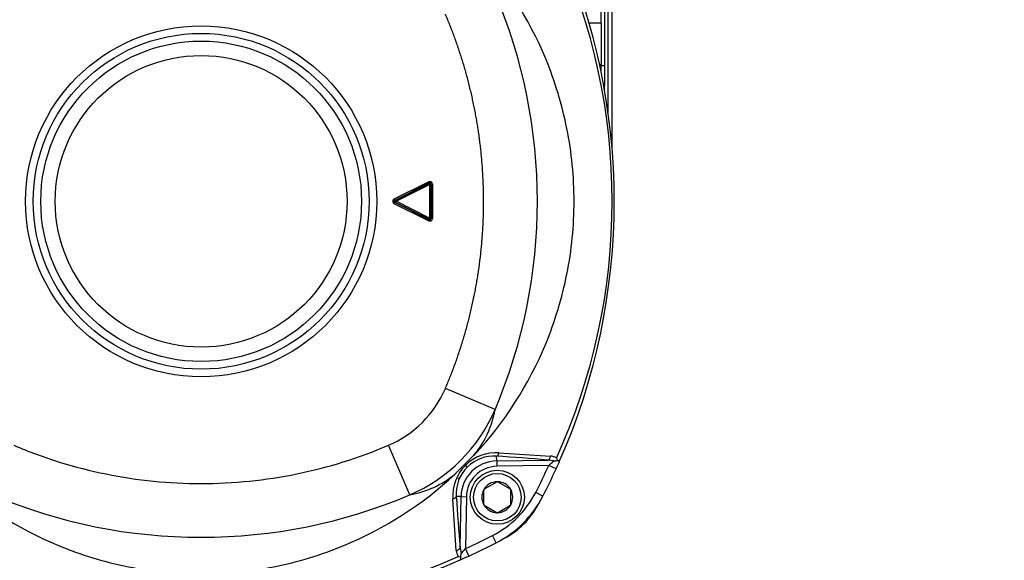
# Paper-space layout 'Sheet1' of a CAD drawing. Units: millimetres. Extents: x 0 to 210, y -3 to 297.
# Drawn here: x 43 to 61, y 114 to 124 of the extents above; entities that cross this region are included whole.
import ezdxf
from ezdxf.enums import TextEntityAlignment as Align

# ---------------------------------------------------------------- set-up
doc = ezdxf.new("R2010")
doc.units = ezdxf.units.MM
doc.layers.add('A700N0BT00', color=7, linetype='Continuous')
doc.layers.add('Default', color=7, linetype='Continuous')
doc.styles.add('SEACAD_Arial', font='arial.ttf')
doc.dimstyles.new('ISO-InstDr', dxfattribs={"dimtxt": 2.24, "dimasz": 3.136, "dimexe": 1.12, "dimexo": 1.12, "dimgap": 0.56, "dimtad": 1, "dimdec": 0, "dimlfac": 10, "dimzin": 0, "dimdsep": 46, "dimtxsty": 'SEACAD_Arial', "dimblk1": '_SE_FILLED', "dimblk2": '_SE_FILLED', "dimsah": 1, "dimcen": 1.12, "dimadec": 0, "dimazin": 0, "dimtfac": 0.5, "dimtofl": 0, "dimtmove": 0, "dimatfit": 3, "dimfxl": 1, "dimtzin": 0, "dimarcsym": 0})

# ---------------------------------------------------------------- blocks, each defined once
blk = doc.blocks.new('SE25')
at = {"layer": 'A700N0BT00', "color": 7, "linetype": 'Continuous'}
for p, q in [((53.416, 123.631), (53.416, 127.832)), ((53.487, 122.842), (53.487, 126.99)), ((53.545, 121.979), (53.545, 126.987)), ((53.616, 126.987), (53.616, 121.323)), ((53.416, 123.631), (53.205, 123.631)), ((53.416, 123.631), (53.416, 122.842)), ((53.487, 122.842), (53.416, 122.842)), ((49.589, 120.377), (50.221, 120.695)), ((49.601, 120.354), (50.233, 120.673)), ((49.613, 120.354), (50.227, 120.664)), ((49.624, 120.332), (50.239, 120.642)), ((50.221, 120.695), (50.233, 120.673)), ((50.227, 120.664), (50.233, 120.673)), ((50.227, 120.664), (50.239, 120.642)), ((50.239, 120.642), (50.264, 120.642)), ((50.239, 120.642), (50.239, 120.022)), ((50.264, 120.642), (50.269, 120.651)), ((50.264, 120.642), (50.264, 120.022)), ((50.269, 120.651), (50.294, 120.651)), ((50.269, 120.651), (50.269, 120.013)), ((50.294, 120.651), (50.294, 120.013)), ((49.601, 120.354), (49.589, 120.377)), ((49.589, 120.288), (49.601, 120.31)), ((50.221, 119.969), (49.589, 120.288)), ((49.613, 120.354), (49.601, 120.354)), ((50.233, 119.991), (49.601, 120.31)), ((49.613, 120.31), (49.601, 120.31)), ((49.624, 120.332), (49.613, 120.354)), ((49.613, 120.31), (49.624, 120.332)), ((50.227, 120), (49.613, 120.31)), ((50.239, 120.022), (49.624, 120.332)), ((50.233, 119.991), (50.221, 119.969)), ((50.239, 120.022), (50.227, 120)), ((50.227, 120), (50.233, 119.991)), ((50.264, 120.022), (50.239, 120.022)), ((50.264, 120.022), (50.269, 120.013)), ((50.294, 120.013), (50.269, 120.013)), ((51.454, 116.474), (50.535, 116.866)), ((49.875, 114.894), (49.482, 115.814)), ((50.719, 115.287), (51.061, 115.629)), ((51.065, 115.633), (51.071, 115.635)), ((51.484, 115.524), (51.483, 115.612)), ((51.484, 115.524), (52.428, 115.54)), ((51.484, 115.524), (51.486, 115.425)), ((51.527, 115.677), (52.482, 115.612)), ((52.539, 115.523), (52.428, 115.54)), ((52.592, 115.579), (52.602, 115.533)), ((52.642, 115.506), (52.655, 115.537)), ((50.906, 115.443), (50.895, 115.453)), ((52.448, 115.441), (51.486, 115.425)), ((52.585, 115.379), (52.448, 115.441)), ((50.713, 115.277), (50.715, 115.283)), ((51.246, 114.996), (51.251, 114.999)), ((51.246, 114.991), (51.246, 114.996)), ((51.246, 114.713), (51.246, 114.991)), ((51.491, 115.138), (51.251, 114.999)), ((51.491, 115.138), (51.496, 115.141)), ((51.496, 115.141), (51.501, 115.138)), ((51.741, 114.999), (51.501, 115.138)), ((51.741, 114.999), (51.746, 114.996)), ((51.746, 114.996), (51.746, 114.991)), ((51.746, 114.713), (51.746, 114.991)), ((50.736, 113.866), (50.672, 114.821)), ((50.825, 114.864), (50.736, 114.865)), ((50.808, 113.921), (50.825, 114.864)), ((50.825, 114.864), (50.924, 114.862)), ((50.924, 114.862), (50.907, 113.9)), ((52.34, 114.873), (52.206, 114.942)), ((51.246, 114.708), (51.246, 114.713)), ((51.251, 114.705), (51.246, 114.708)), ((51.251, 114.705), (51.491, 114.566)), ((51.501, 114.566), (51.741, 114.705)), ((51.746, 114.708), (51.741, 114.705)), ((51.746, 114.713), (51.746, 114.708)), ((51.496, 114.563), (51.491, 114.566)), ((51.501, 114.566), (51.496, 114.563)), ((51.475, 114.009), (51.406, 114.142)), ((50.808, 113.921), (50.826, 113.809)), ((50.969, 113.764), (50.907, 113.9)), ((50.77, 113.757), (50.815, 113.747)), ((50.811, 113.693), (50.842, 113.707))]:
    blk.add_line(p, q, dxfattribs=at)
for centre, radius in [((46.016, 120.332), 3.25), ((46.016, 120.332), 3.109), ((46.016, 120.332), 2.967), ((46.016, 120.332), 2.7), ((51.496, 114.852), 0.5), ((51.496, 114.852), 0.44)]:
    blk.add_circle(centre, radius, dxfattribs=at)
for centre, radius, start, end in [((42.128, 120.332), 11.493, 335.5685, 24.4315), ((41.716, 120.332), 11.944, 336.3321, 23.6679), ((42.357, 120.332), 9.881, 337.0146, 22.9854), ((38.416, 122.842), 15, 359.6012, 360), ((38.412, 122.842), 15.075, 358.2873, 0), ((50.244, 120.651), 0.0248, 359.4047, 117.3537), ((48.696, 117.652), 1.999, 293.1337, 336.8663), ((48.696, 117.653), 2.999, 293.1418, 336.8582), ((49.66, 116.792), 1.822, 320.568, 349.9274), ((51.496, 114.852), 0.672, 91, 179), ((51.481, 114.858), 0.82, 86.7684, 134.5173), ((51.43, 114.919), 0.695, 85.6593, 135.0504), ((49.66, 116.792), 1.822, 320.2943, 320.568), ((48.744, 73.309), 42.392, 85.0153, 86.2958), ((49.724, 118.595), 4.167, 310.8266, 312.5057), ((52.472, 115.386), 0.227, 58.3182, 87.6023), ((52.527, 115.773), 0.251, 272.7821, 287.2331), ((41.716, 120.332), 11.944, 335.5003, 336.3321), ((51.489, 114.868), 0.819, 135.4454, 183.2688), ((51.43, 114.918), 0.695, 134.9536, 184.3367), ((37.146, 101.65), 19.482, 44.932, 45.068), ((51.496, 114.852), 0.573, 91, 179), ((41.716, 120.332), 11.794, 332.8044, 335.5003), ((41.716, 120.332), 11.944, 332.8044, 335.5003), ((49.556, 116.688), 1.821, 280.07, 309.4335), ((49.556, 116.688), 1.821, 309.4335, 309.7072), ((46.016, 120.332), 7, 312.7758, 313.4324), ((51.496, 114.852), 0.286, 150.9417, 209.0583), ((51.496, 114.852), 0.286, 90.9417, 149.0583), ((51.496, 114.852), 0.286, 30.9417, 89.0583), ((51.496, 114.852), 0.286, 330.9417, 29.0583), ((46.016, 123.991), 9.881, 247.0146, 292.9854), ((93.04, 117.604), 42.392, 183.7042, 184.9847), ((50.561, 115.787), 1.85, 297.1956, 332.8044), ((50.561, 115.787), 2, 297.1956, 332.8044), ((51.496, 114.852), 0.286, 210.9417, 269.0583), ((51.496, 114.852), 0.286, 270.9417, 329.0583), ((50.941, 115.407), 1.482, 298.1386, 331.8614), ((46.016, 124.632), 11.794, 294.4997, 297.1956), ((46.016, 124.612), 11.921, 298.0012, 298.1484), ((47.862, 116.528), 4.022, 317.4641, 319.2037), ((46.016, 124.632), 11.944, 294.4997, 297.1956), ((46.016, 124.632), 11.944, 246.3321, 293.6679), ((46.016, 124.22), 11.493, 245.5685, 294.4315), ((50.963, 113.876), 0.227, 182.3909, 211.6886), ((46.016, 124.632), 11.944, 293.6679, 294.4997), ((50.573, 113.821), 0.253, 342.831, 357.1538)]:
    blk.add_arc(centre, radius, start, end, dxfattribs=at)
for centre, major_axis, ratio, start_param, end_param in [((52.416, 122.842), (1, 0), 0.102419, 0, 0.210929), ((50.244, 120.651), (-0.0263, -0.0428), 0.995041, 2.124906, 4.15828), ((50.239, 120.642), (0.0213, -0.0131), 0.995041, 0.554109, 2.587483), ((49.612, 120.332), (0.0503, 0), 0.993293, 2.040529, 4.242657), ((49.624, 120.332), (0, 0.025), 0.993293, 0.469732, 2.67186), ((50.244, 120.014), (-0.0263, 0.0428), 0.995041, 2.124906, 4.15828), ((50.239, 120.022), (-0.0213, -0.0131), 0.995041, 0.554109, 2.587483), ((51.481, 115.711), (-0.0064, -0.0998), 0.503299, 0.161764, 1.25268), ((52.426, 115.639), (-0.0087, -0.0996), 0.595085, 0.174051, 1.351949), ((50.637, 114.867), (0.0998, 0.0064), 0.503299, 5.030505, 6.121422), ((50.709, 113.922), (0.0996, 0.0087), 0.595085, 4.931237, 6.109134)]:
    blk.add_ellipse(centre, major_axis=major_axis, ratio=ratio, start_param=start_param, end_param=end_param, dxfattribs=at)
for points, degree, knots in [([(51.071, 115.635), (51.629, 116.235), (52.325, 117.321), (52.827, 118.977), (52.961, 120.332), (52.827, 121.687), (52.325, 123.343), (51.629, 124.43), (51.071, 125.03)], 3, [0.0233052, 0.0233052, 0.0233052, 0.0233052, 0.25, 0.375, 0.5, 0.625, 0.75, 0.9766948, 0.9766948, 0.9766948, 0.9766948]), ([(50.535, 116.866), (50.886, 117.688), (51.066, 118.573), (51.155, 119.009), (51.199, 119.449), (51.243, 119.888), (51.242, 120.333), (51.242, 121.23), (51.063, 122.104), (50.885, 122.979), (50.535, 123.798)], 2, [0, 0, 0, 0.25, 0.25, 0.375, 0.375, 0.5, 0.5, 0.75, 0.75, 1, 1, 1]), ([(49.601, 120.354), (49.599, 120.354), (49.596, 120.352), (49.593, 120.349), (49.59, 120.345), (49.588, 120.341), (49.587, 120.336), (49.586, 120.329), (49.589, 120.318), (49.597, 120.313), (49.601, 120.31)], 3, [0, 0, 0, 0, 0.092756, 0.181821, 0.267272, 0.349198, 0.427699, 0.502891, 0.736061, 1, 1, 1, 1]), ([(50.233, 119.991), (50.234, 119.991), (50.237, 119.989), (50.241, 119.988), (50.246, 119.988), (50.25, 119.989), (50.254, 119.99), (50.26, 119.993), (50.267, 120.001), (50.268, 120.009), (50.269, 120.013)], 3, [0, 0, 0, 0, 0.091022, 0.179053, 0.264146, 0.346365, 0.425775, 0.502454, 0.738503, 1, 1, 1, 1]), ([(42.55, 115.814), (42.825, 115.696), (43.385, 115.49), (44.546, 115.193), (45.717, 115.076), (46.911, 115.136), (48.085, 115.316), (48.932, 115.579), (49.482, 115.814)], 3, [0, 0, 0, 0, 0.125, 0.25, 0.5, 0.625, 0.75, 1, 1, 1, 1]), ([(52.602, 115.533), (52.605, 115.533), (52.611, 115.533), (52.62, 115.533), (52.627, 115.532), (52.633, 115.532), (52.639, 115.533), (52.643, 115.533), (52.647, 115.534), (52.65, 115.534), (52.652, 115.535), (52.654, 115.536), (52.655, 115.537), (52.655, 115.537), (52.655, 115.537)], 3, [0, 0, 0, 0, 0.102648, 0.202367, 0.298893, 0.392003, 0.481517, 0.567292, 0.649226, 0.727252, 0.801335, 0.87147, 0.937677, 1, 1, 1, 1]), ([(41.319, 115.278), (41.918, 114.72), (43.005, 114.023), (44.661, 113.521), (46.016, 113.388), (47.371, 113.521), (49.027, 114.023), (50.114, 114.72), (50.713, 115.278)], 3, [0.0233052, 0.0233052, 0.0233052, 0.0233052, 0.25, 0.375, 0.5, 0.625, 0.75, 0.9766948, 0.9766948, 0.9766948, 0.9766948]), ([(50.815, 113.747), (50.815, 113.744), (50.815, 113.737), (50.816, 113.728), (50.816, 113.72), (50.815, 113.713), (50.815, 113.707), (50.814, 113.702), (50.814, 113.698), (50.813, 113.696), (50.812, 113.694), (50.811, 113.693), (50.811, 113.693)], 3, [0, 0, 0, 0, 0.101575, 0.203963, 0.306837, 0.409795, 0.512367, 0.614022, 0.714194, 0.812296, 0.907749, 1, 1, 1, 1])]:
    blk.add_open_spline(points, degree=degree, knots=knots, dxfattribs=at)
blk = doc.blocks.new('DMBLK193')
at = {"layer": 'Default', "linetype": 'Continuous'}
for points in [[(68.823, 114.968), (67.778, 114.968), (68.301, 111.832)], [(68.823, 104.221), (68.301, 107.357), (67.778, 104.221)]]:
    blk.add_hatch(color=7, dxfattribs=at).paths.add_polyline_path(points)
at = {"layer": 'Default', "color": 7, "linetype": 'Continuous'}
for p, q in [((68.301, 111.832), (68.301, 118.104)), ((52.609, 111.832), (69.421, 111.832)), ((49.634, 107.357), (69.421, 107.357)), ((68.301, 92.473), (68.301, 107.357))]:
    blk.add_line(p, q, dxfattribs=at)
at = {"layer": 'Default', "color": 7, "linetype": 'Continuous', "style": 'SEACAD_Arial'}
for s, p in [(')', (65.501, 103.776)), ('1.76"', (65.501, 95.4)), ('45', (62.813, 95.4)), ('(', (65.501, 93.257))]:
    blk.add_text(s, height=2.24, rotation=90, dxfattribs=at).set_placement(p, align=Align.TOP_LEFT)
blk = doc.blocks.new('_SE_FILLED')
at = {"color": 0}
blk.add_line((0, 0), (-1, 0), dxfattribs=at)
blk.add_solid([(0, 0), (-1, -0.1665), (-1, 0.1665), (0, 0)], dxfattribs=at)
blk = doc.blocks.new('DMBLK194')
at = {"layer": 'Default', "linetype": 'Continuous'}
for points in [[(77.828, 148.326), (77.305, 151.462), (76.782, 148.326)], [(77.828, 110.493), (76.782, 110.493), (77.305, 107.357)]]:
    blk.add_hatch(color=7, dxfattribs=at).paths.add_polyline_path(points)
at = {"layer": 'Default', "color": 7, "linetype": 'Continuous'}
for p, q in [((57.086, 151.462), (78.425, 151.462)), ((77.305, 107.357), (77.305, 151.462)), ((49.634, 107.357), (78.425, 107.357))]:
    blk.add_line(p, q, dxfattribs=at)
at = {"layer": 'Default', "color": 7, "linetype": 'Continuous', "style": 'SEACAD_Arial'}
for s, p in [(')', (74.505, 135.034)), ('17.36"', (74.505, 124.905)), ('441', (71.817, 124.905)), ('(', (74.505, 122.763))]:
    blk.add_text(s, height=2.24, rotation=90, dxfattribs=at).set_placement(p, align=Align.TOP_LEFT)
blk = doc.blocks.new('DMBLK195')
at = {"layer": 'Default', "linetype": 'Continuous'}
for points in [[(68.823, 126.62), (68.301, 129.756), (67.778, 126.62)], [(68.823, 114.968), (67.778, 114.968), (68.301, 111.832)]]:
    blk.add_hatch(color=7, dxfattribs=at).paths.add_polyline_path(points)
at = {"layer": 'Default', "color": 7, "linetype": 'Continuous'}
for p, q in [((56.248, 129.756), (69.421, 129.756)), ((68.301, 111.832), (68.301, 129.756)), ((52.609, 111.832), (69.421, 111.832))]:
    blk.add_line(p, q, dxfattribs=at)
at = {"layer": 'Default', "color": 7, "linetype": 'Continuous', "style": 'SEACAD_Arial'}
for s, p in [(')', (65.501, 127.28)), ('7.06"', (65.501, 118.904)), ('179', (62.813, 118.904)), ('(', (65.501, 116.761))]:
    blk.add_text(s, height=2.24, rotation=90, dxfattribs=at).set_placement(p, align=Align.TOP_LEFT)
blk = doc.blocks.new('DMBLK197')
at = {"layer": 'Default', "linetype": 'Continuous'}
for points in [[(18.752, 157.142), (15.616, 156.619), (18.752, 156.096)], [(57.28, 157.142), (57.28, 156.096), (60.416, 156.619)]]:
    blk.add_hatch(color=7, dxfattribs=at).paths.add_polyline_path(points)
at = {"layer": 'Default', "color": 7, "linetype": 'Continuous'}
for p, q in [((15.616, 121.452), (15.616, 157.739)), ((60.416, 134.455), (60.416, 157.739)), ((15.616, 156.619), (60.416, 156.619))]:
    blk.add_line(p, q, dxfattribs=at)
at = {"layer": 'Default', "color": 7, "linetype": 'Continuous', "style": 'SEACAD_Arial'}
for s, p in [('448', (33.512, 162.107)), ('(', (31.369, 159.419)), (')', (43.64, 159.419)), ('17.64"', (33.512, 159.419))]:
    blk.add_text(s, height=2.24, dxfattribs=at).set_placement(p, align=Align.TOP_LEFT)

psp = doc.layouts.new('Sheet1')

# ---------------------------------------------------------------- block references
at = {"layer": 'Default'}
psp.add_blockref('SE25', (0, 0), dxfattribs=at)

# ---------------------------------------------------------------- dimensions: what is measured, and where the dimension line sits
at = {"layer": 'Default', "color": 7, "linetype": 'Continuous'}
dim = psp.add_linear_dim(base=(60.416, 156.619), p1=(15.616, 120.332), p2=(60.416, 133.335), text='\\A1;<>', dimstyle='ISO-InstDr', override={"dimpost": '\\X'}, dxfattribs=at)
dim.commit()
dim.dimension.update_dxf_attribs({"geometry": 'DMBLK197', "text_midpoint": (38.016, 156.619), "dimtype": 160})
for base, p1, p2, picture, middle in [((77.305, 151.462), (48.514, 107.357), (55.966, 151.462), 'DMBLK194', (77.305, 129.41)), ((68.301, 129.756), (51.489, 111.832), (55.128, 129.756), 'DMBLK195', (68.301, 122.532)), ((68.301, 111.832), (48.514, 107.357), (51.489, 111.832), 'DMBLK193', (68.301, 105.582))]:
    dim = psp.add_linear_dim(base=base, p1=p1, p2=p2, angle=90, text='\\A1;<>', dimstyle='ISO-InstDr', override={"dimpost": '\\X'}, dxfattribs=at)
    dim.commit()
    dim.dimension.update_dxf_attribs({"geometry": picture, "text_midpoint": middle, "dimtype": 160})

doc.saveas('drawing.dxf')
